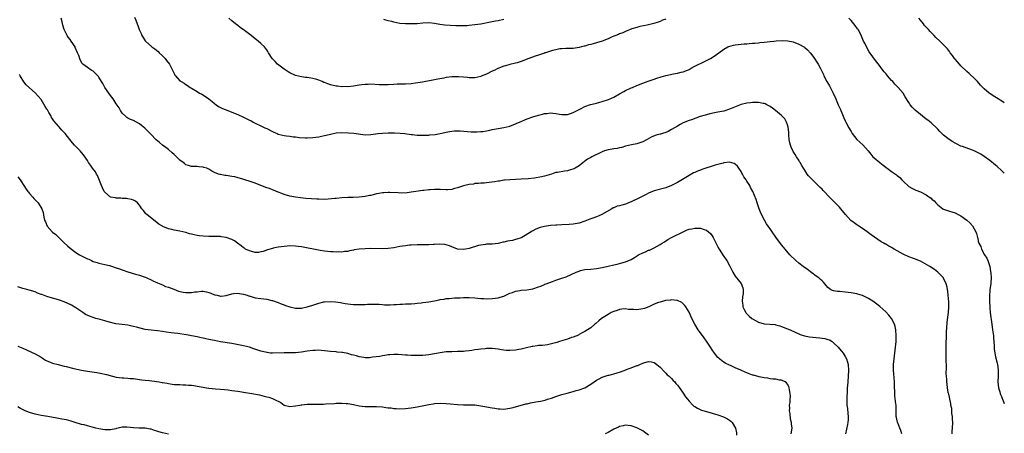
# Model space of a CAD drawing. Units: inches. Extents: x 2619000 to 2622000, y 1521000 to 1524000.
# Drawn here: x 2621660 to 2622000, y 1521675 to 1521818 of the extents above; entities that cross this region are included whole.
import ezdxf

# ---------------------------------------------------------------- set-up
doc = ezdxf.new("R2010")
doc.units = ezdxf.units.IN
doc.header["$MEASUREMENT"] = 0
doc.layers.add('LD26191521_10ft', color=62, linetype='Continuous')

msp = doc.modelspace()

# ---------------------------------------------------------------- linework, layer by layer
at = {"layer": 'LD26191521_10ft'}
for points, elevation in [([(2621981.92, 1521675), (2621981.97, 1521675.97), (2621982.08, 1521677), (2621982.18, 1521679), (2621982.14, 1521680.14), (2621982.08, 1521681), (2621981.91, 1521682.09), (2621981.84, 1521683), (2621981.81, 1521683.81), (2621981.54, 1521685), (2621981.52, 1521685.52), (2621981.15, 1521687), (2621981.14, 1521687.14), (2621981, 1521687.73), (2621980.8, 1521688.8), (2621980.73, 1521689), (2621980.64, 1521689.36), (2621980.37, 1521691), (2621980.26, 1521692.26), (2621980.15, 1521693), (2621980.17, 1521693.83), (2621980.06, 1521695), (2621979.94, 1521695.94), (2621980.07, 1521697.93), (2621979.98, 1521699), (2621979.94, 1521699.94), (2621979.94, 1521701), (2621979.88, 1521703), (2621979.89, 1521703.89), (2621979.86, 1521705), (2621979.87, 1521706.13), (2621979.92, 1521707), (2621980.01, 1521708.01), (2621980.03, 1521709), (2621980.02, 1521709.98), (2621980.18, 1521712.18), (2621980.2, 1521713), (2621980.28, 1521713.72), (2621980.67, 1521717), (2621980.78, 1521719), (2621980.77, 1521720.77), (2621980.64, 1521723), (2621980.45, 1521724.45), (2621980.4, 1521725), (2621980.23, 1521725.77), (2621979.9, 1521727), (2621979, 1521728.92), (2621978.95, 1521729), (2621977.02, 1521731.02), (2621975.89, 1521731.89), (2621974.3, 1521733), (2621973.49, 1521733.49), (2621971, 1521734.8), (2621969, 1521735.64), (2621967, 1521736.37), (2621965, 1521737.3), (2621963, 1521738.44), (2621961.96, 1521739), (2621961.35, 1521739.35), (2621961, 1521739.58), (2621960.03, 1521740.03), (2621959, 1521740.66), (2621958.76, 1521740.76), (2621958.36, 1521741), (2621957.48, 1521741.48), (2621955.11, 1521743.11), (2621953.97, 1521743.97), (2621952.64, 1521745), (2621951, 1521746.11), (2621949.72, 1521747), (2621949, 1521747.44), (2621948.07, 1521748.07), (2621946.96, 1521748.96), (2621945.1, 1521751), (2621943.47, 1521753), (2621943, 1521753.52), (2621941.54, 1521755), (2621940.24, 1521756.24), (2621939.58, 1521757), (2621937.69, 1521759), (2621937.34, 1521759.34), (2621937, 1521759.72), (2621936.31, 1521760.31), (2621935.68, 1521761), (2621935, 1521761.67), (2621933.3, 1521763.3), (2621933, 1521763.68), (2621932.35, 1521764.35), (2621931.88, 1521765), (2621931, 1521766.38), (2621930.58, 1521767), (2621929.98, 1521767.98), (2621929.42, 1521769), (2621929.25, 1521769.26), (2621929, 1521769.74), (2621928.21, 1521771), (2621927.7, 1521771.7), (2621927, 1521772.82), (2621926.29, 1521774.29), (2621926.05, 1521775), (2621925.84, 1521775.84), (2621925.6, 1521777), (2621925.48, 1521778.52), (2621925.47, 1521779), (2621925.48, 1521779.48), (2621925.27, 1521781.27), (2621925, 1521782.03), (2621924.69, 1521783), (2621924.1, 1521784.1), (2621923.24, 1521785), (2621923, 1521785.22), (2621920.87, 1521787), (2621919.85, 1521787.85), (2621919, 1521788.38), (2621918.63, 1521788.63), (2621917.87, 1521789), (2621917.3, 1521789.3), (2621917, 1521789.38), (2621916.59, 1521789.41), (2621915, 1521789.71), (2621914.29, 1521789.71), (2621913, 1521789.74), (2621912.3, 1521789.7), (2621911, 1521789.57), (2621909, 1521789.09), (2621905, 1521787.4), (2621903, 1521786.81), (2621901, 1521786.39), (2621899.82, 1521786.18), (2621898.18, 1521785.82), (2621897, 1521785.54), (2621896.6, 1521785.4), (2621894.89, 1521784.89), (2621891.81, 1521783.81), (2621891, 1521783.52), (2621889, 1521782.67), (2621887.89, 1521782.11), (2621887, 1521781.62), (2621885.95, 1521781), (2621885, 1521780.42), (2621883.76, 1521779.76), (2621883, 1521779.38), (2621881.79, 1521779), (2621881.18, 1521778.83), (2621881, 1521778.76), (2621879.59, 1521778.41), (2621878.15, 1521777.85), (2621876.56, 1521777), (2621875, 1521776.12), (2621873, 1521775.43), (2621871.11, 1521775.11), (2621869, 1521774.64), (2621867.78, 1521774.22), (2621867, 1521774.12), (2621866.13, 1521773.87), (2621865, 1521773.77), (2621864.39, 1521773.61), (2621863, 1521773.38), (2621861.8, 1521773), (2621861, 1521772.69), (2621857.43, 1521771), (2621857, 1521770.77), (2621855.91, 1521770.09), (2621855, 1521769.45), (2621854.75, 1521769.25), (2621854.46, 1521769), (2621853, 1521767.87), (2621851.61, 1521767), (2621851.22, 1521766.78), (2621849.71, 1521766.29), (2621849, 1521766.12), (2621848, 1521766), (2621845.51, 1521765.51), (2621845, 1521765.47), (2621844.6, 1521765.4), (2621843.44, 1521765), (2621841, 1521764.28), (2621840.04, 1521764.04), (2621837.61, 1521763.61), (2621835.37, 1521763.37), (2621833, 1521763.2), (2621829, 1521762.96), (2621827.18, 1521762.82), (2621827, 1521762.82), (2621825.44, 1521762.56), (2621825, 1521762.53), (2621823.72, 1521762.28), (2621821.96, 1521762.04), (2621821, 1521761.93), (2621820.13, 1521761.87), (2621819, 1521761.83), (2621818.27, 1521761.73), (2621817, 1521761.66), (2621816.46, 1521761.54), (2621815, 1521761.33), (2621813.49, 1521761), (2621813, 1521760.87), (2621811, 1521760.21), (2621809.93, 1521759.93), (2621809, 1521759.64), (2621807.55, 1521759.55), (2621807, 1521759.48), (2621805, 1521759.6), (2621803.62, 1521759.62), (2621803, 1521759.66), (2621801.53, 1521759.53), (2621801, 1521759.51), (2621799.28, 1521759.28), (2621799, 1521759.26), (2621795, 1521758.66), (2621793.51, 1521758.49), (2621791.59, 1521758.41), (2621790.48, 1521758.48), (2621787.44, 1521758.56), (2621787, 1521758.56), (2621785.51, 1521758.49), (2621785, 1521758.44), (2621783.74, 1521758.26), (2621783, 1521758.09), (2621781.76, 1521757.76), (2621781, 1521757.6), (2621780.49, 1521757.51), (2621779, 1521757.18), (2621777, 1521756.97), (2621774.91, 1521756.91), (2621773, 1521756.88), (2621771, 1521756.78), (2621769, 1521756.58), (2621768.51, 1521756.51), (2621766.27, 1521756.27), (2621765, 1521756.19), (2621763, 1521756.25), (2621762.32, 1521756.32), (2621760.46, 1521756.46), (2621758.58, 1521756.58), (2621756.72, 1521756.72), (2621754.96, 1521756.96), (2621753, 1521757.33), (2621751, 1521757.9), (2621750.23, 1521758.23), (2621749, 1521758.7), (2621747.4, 1521759.4), (2621747, 1521759.52), (2621745.95, 1521759.95), (2621745, 1521760.24), (2621742.98, 1521760.98), (2621741, 1521761.83), (2621739.67, 1521762.33), (2621737.07, 1521763.07), (2621733.98, 1521763.98), (2621733, 1521764.18), (2621731, 1521764.51), (2621730.53, 1521764.53), (2621729, 1521764.82), (2621728.83, 1521764.83), (2621728.29, 1521765), (2621727, 1521765.51), (2621726, 1521766), (2621725, 1521766.67), (2621724.28, 1521767), (2621723.31, 1521767.31), (2621723, 1521767.38), (2621721.54, 1521767.54), (2621721, 1521767.58), (2621719.57, 1521767.57), (2621719, 1521767.62), (2621717.91, 1521767.91), (2621717, 1521768.22), (2621716.62, 1521768.62), (2621716.13, 1521769), (2621715, 1521769.83), (2621713.41, 1521771.41), (2621713, 1521771.71), (2621712.37, 1521772.37), (2621711, 1521773.44), (2621710.18, 1521774.18), (2621708.99, 1521775), (2621707.94, 1521775.94), (2621706.82, 1521776.82), (2621706.63, 1521777), (2621705, 1521778.64), (2621703.87, 1521779.87), (2621702.84, 1521780.84), (2621701.76, 1521781.76), (2621701, 1521782.37), (2621699, 1521783.51), (2621697.92, 1521783.92), (2621697, 1521784.37), (2621696.61, 1521784.61), (2621696.14, 1521785), (2621695, 1521786.11), (2621694.45, 1521787), (2621693.95, 1521787.95), (2621693, 1521789.32), (2621691.88, 1521791), (2621691, 1521792.15), (2621690.41, 1521793), (2621689.09, 1521795), (2621688.33, 1521796.33), (2621687.9, 1521797), (2621687, 1521798.52), (2621686.8, 1521798.8), (2621686.6, 1521799), (2621685.85, 1521799.85), (2621685, 1521800.66), (2621684.35, 1521801), (2621683, 1521801.85), (2621681.45, 1521803), (2621681.21, 1521803.21), (2621680.55, 1521804.55), (2621680.01, 1521805.99), (2621679.61, 1521807), (2621678.82, 1521808.82), (2621678.73, 1521809), (2621677.43, 1521811), (2621677, 1521811.54), (2621676.39, 1521812.39), (2621676.02, 1521813), (2621675.03, 1521815.03), (2621674.55, 1521816.55), (2621674.33, 1521817.67), (2621673.96, 1521819)], 8320), ([(2621699.35, 1521819.35), (2621699.72, 1521818.28), (2621700.23, 1521817), (2621700.47, 1521816.47), (2621700.91, 1521815), (2621701, 1521814.76), (2621701.62, 1521813.62), (2621701.86, 1521813), (2621702.32, 1521812.32), (2621703, 1521811.1), (2621703.08, 1521811), (2621705.3, 1521809), (2621706.32, 1521808.32), (2621707.43, 1521807.43), (2621707.84, 1521807), (2621709, 1521805.92), (2621709.85, 1521805), (2621710.34, 1521804.34), (2621711.39, 1521803), (2621712.42, 1521801), (2621713, 1521799.75), (2621713.28, 1521799.28), (2621713.49, 1521799), (2621715, 1521797.29), (2621715.39, 1521797), (2621716.42, 1521796.42), (2621717, 1521795.94), (2621717.63, 1521795.63), (2621718.56, 1521795), (2621719, 1521794.76), (2621721, 1521793.53), (2621721.82, 1521793), (2621722.61, 1521792.61), (2621723.86, 1521791.86), (2621725, 1521791.01), (2621726.1, 1521790.1), (2621727, 1521789.37), (2621727.49, 1521789), (2621728.38, 1521788.38), (2621729, 1521788.07), (2621729.69, 1521787.7), (2621731.55, 1521787), (2621733, 1521786.43), (2621735, 1521785.57), (2621737, 1521784.66), (2621738.16, 1521784.16), (2621739, 1521783.7), (2621739.49, 1521783.49), (2621740.33, 1521783), (2621741, 1521782.66), (2621743, 1521781.71), (2621744.36, 1521781), (2621745, 1521780.73), (2621747, 1521779.75), (2621747.52, 1521779.52), (2621748.6, 1521779), (2621749, 1521778.84), (2621751, 1521778.33), (2621751.8, 1521778.2), (2621753, 1521778.05), (2621754.1, 1521777.9), (2621755, 1521777.83), (2621756.34, 1521777.66), (2621758.46, 1521777.54), (2621759, 1521777.54), (2621761, 1521777.64), (2621763, 1521777.91), (2621763.93, 1521778.07), (2621765, 1521778.3), (2621765.59, 1521778.42), (2621767, 1521778.82), (2621769, 1521779.22), (2621771, 1521779.34), (2621773.28, 1521779.28), (2621775.14, 1521779.14), (2621779, 1521778.62), (2621781, 1521778.63), (2621783.38, 1521779), (2621785, 1521779.19), (2621787, 1521779.28), (2621789.23, 1521779.23), (2621791.13, 1521779.13), (2621792.74, 1521779), (2621795, 1521778.68), (2621795.35, 1521778.65), (2621797, 1521778.45), (2621797.51, 1521778.49), (2621799, 1521778.41), (2621799.51, 1521778.49), (2621801, 1521778.5), (2621801.44, 1521778.56), (2621803.27, 1521778.73), (2621805, 1521779.05), (2621807.63, 1521779.63), (2621809, 1521779.85), (2621809.92, 1521779.92), (2621811, 1521779.94), (2621811.91, 1521779.91), (2621815.65, 1521779.65), (2621817.62, 1521779.62), (2621819, 1521779.69), (2621819.77, 1521779.77), (2621821, 1521779.96), (2621822.19, 1521780.19), (2621823, 1521780.37), (2621825, 1521780.78), (2621827, 1521781.07), (2621829, 1521781.51), (2621831, 1521782.32), (2621831.44, 1521782.56), (2621832.36, 1521783), (2621835, 1521784.11), (2621837, 1521784.82), (2621839, 1521785.43), (2621840.29, 1521785.71), (2621841, 1521785.91), (2621842, 1521786), (2621843, 1521786.17), (2621843.93, 1521786.07), (2621845, 1521786), (2621846.23, 1521785.77), (2621847, 1521785.59), (2621848.38, 1521785.62), (2621849, 1521785.58), (2621850.05, 1521785.95), (2621851, 1521786.25), (2621853, 1521787.36), (2621853.68, 1521787.68), (2621855, 1521788.36), (2621856.97, 1521789.03), (2621858.55, 1521789.45), (2621859, 1521789.54), (2621860.13, 1521789.87), (2621861, 1521790.08), (2621863.19, 1521790.81), (2621865, 1521791.6), (2621867, 1521792.72), (2621868.42, 1521793.58), (2621869, 1521793.9), (2621871, 1521794.84), (2621871.43, 1521795), (2621873, 1521795.69), (2621875, 1521796.47), (2621876.88, 1521797.12), (2621877.21, 1521797.21), (2621879, 1521797.81), (2621879.85, 1521798.15), (2621881.35, 1521798.65), (2621883, 1521799.14), (2621885.69, 1521799.69), (2621887, 1521799.9), (2621888.23, 1521800.23), (2621889, 1521800.39), (2621890.5, 1521801), (2621891, 1521801.23), (2621892.14, 1521801.86), (2621894.41, 1521803), (2621895, 1521803.31), (2621898.37, 1521805), (2621900, 1521806), (2621903, 1521808.22), (2621904.44, 1521809), (2621904.82, 1521809.18), (2621906.38, 1521809.62), (2621907, 1521809.74), (2621909, 1521809.99), (2621910.09, 1521810.09), (2621911, 1521810.13), (2621911.85, 1521810.15), (2621913, 1521810.28), (2621913.7, 1521810.3), (2621915, 1521810.47), (2621915.51, 1521810.49), (2621917, 1521810.65), (2621919, 1521810.84), (2621920.28, 1521811), (2621921.08, 1521811.08), (2621923.22, 1521811.22), (2621925.11, 1521811.11), (2621927, 1521810.71), (2621929, 1521809.98), (2621930.9, 1521808.89), (2621931, 1521808.82), (2621931.97, 1521807.97), (2621933, 1521806.88), (2621933.8, 1521805.8), (2621934.33, 1521805), (2621934.62, 1521804.62), (2621935, 1521804.09), (2621935.69, 1521803), (2621936.47, 1521801.53), (2621936.85, 1521800.85), (2621937.46, 1521799.46), (2621937.62, 1521799), (2621938.61, 1521797), (2621939.51, 1521795.51), (2621940.89, 1521793), (2621941.79, 1521791), (2621942.12, 1521790.12), (2621942.62, 1521789), (2621942.72, 1521788.72), (2621943.33, 1521787.32), (2621943.48, 1521787), (2621943.84, 1521786.16), (2621944.31, 1521785), (2621944.5, 1521784.5), (2621945, 1521783.36), (2621945.18, 1521783), (2621946.25, 1521781), (2621947, 1521779.69), (2621947.46, 1521779), (2621948.97, 1521776.97), (2621951.05, 1521775.05), (2621952.9, 1521773), (2621953.83, 1521771.83), (2621954.57, 1521771), (2621955, 1521770.59), (2621956.95, 1521769), (2621958.12, 1521768.12), (2621959, 1521767.38), (2621959.21, 1521767.21), (2621959.45, 1521767), (2621961, 1521765.9), (2621962.71, 1521764.71), (2621963, 1521764.48), (2621963.85, 1521763.85), (2621964.62, 1521763), (2621965, 1521762.54), (2621967, 1521760.62), (2621968.08, 1521760.08), (2621969, 1521759.6), (2621969.44, 1521759.44), (2621971, 1521758.84), (2621973, 1521757.79), (2621973.48, 1521757.48), (2621974.13, 1521757), (2621974.66, 1521756.66), (2621975, 1521756.33), (2621975.74, 1521755.74), (2621976.35, 1521755), (2621977, 1521754.37), (2621978.78, 1521753), (2621979, 1521752.86), (2621980.41, 1521752.41), (2621981, 1521752.17), (2621981.9, 1521751.9), (2621983, 1521751.51), (2621984.05, 1521751), (2621985, 1521750.52), (2621987, 1521749.06), (2621988.11, 1521748.11), (2621989.03, 1521747.03), (2621990.14, 1521745), (2621990.41, 1521744.41), (2621990.69, 1521743), (2621990.79, 1521742.79), (2621991, 1521741.71), (2621991.2, 1521741), (2621991.85, 1521739.85), (2621992.08, 1521739), (2621993.15, 1521737), (2621993.91, 1521735.91), (2621994.25, 1521735), (2621994.95, 1521733), (2621995.26, 1521731.26), (2621995.33, 1521730.67), (2621995.41, 1521729), (2621995.29, 1521727.29), (2621995.29, 1521727), (2621995.04, 1521725), (2621995, 1521724.47), (2621994.91, 1521723), (2621994.9, 1521721.1), (2621995, 1521718.71), (2621995.13, 1521717), (2621995.31, 1521715.31), (2621995.4, 1521714.6), (2621995.63, 1521713), (2621995.94, 1521711), (2621996.22, 1521709), (2621996.27, 1521708.27), (2621996.39, 1521707), (2621996.51, 1521705.49), (2621996.52, 1521704.52), (2621996.73, 1521703), (2621997, 1521701.71), (2621997.54, 1521699.54), (2621997.66, 1521699), (2621997.72, 1521698.28), (2621997.87, 1521697), (2621997.86, 1521695.86), (2621997.83, 1521695), (2621997.79, 1521693), (2621998.03, 1521691), (2621998.46, 1521689.54), (2621998.6, 1521689), (2621998.7, 1521688.7), (2621999, 1521687.97), (2621999.31, 1521687.31), (2621999.43, 1521687), (2621999.89, 1521685.89), (2622000, 1521685.59)], 8330), ([(2621883, 1521818.63), (2621881.79, 1521818.21), (2621881, 1521817.83), (2621880.37, 1521817.63), (2621878.89, 1521817.11), (2621877, 1521816.65), (2621876.58, 1521816.58), (2621874.05, 1521816.05), (2621873, 1521815.77), (2621871.22, 1521815.22), (2621869, 1521814.35), (2621868.11, 1521813.89), (2621867, 1521813.51), (2621866.65, 1521813.35), (2621865.73, 1521813), (2621865, 1521812.67), (2621864.45, 1521812.45), (2621863, 1521811.81), (2621861, 1521811.01), (2621859, 1521810.39), (2621857.87, 1521810.13), (2621857, 1521809.83), (2621856.3, 1521809.7), (2621855, 1521809.26), (2621854.78, 1521809.22), (2621853.84, 1521809), (2621853, 1521808.78), (2621851, 1521808.5), (2621850.49, 1521808.49), (2621849, 1521808.42), (2621848.45, 1521808.45), (2621847, 1521808.34), (2621846.3, 1521808.3), (2621845, 1521808.04), (2621843.77, 1521807.77), (2621841.35, 1521807), (2621841.09, 1521806.91), (2621841, 1521806.89), (2621839.64, 1521806.36), (2621839, 1521806.19), (2621837.79, 1521805.79), (2621835.61, 1521805), (2621833, 1521803.97), (2621831.54, 1521803.54), (2621831, 1521803.36), (2621829, 1521802.89), (2621827.52, 1521802.48), (2621827, 1521802.31), (2621826.04, 1521801.96), (2621824.63, 1521801.37), (2621823.81, 1521801), (2621823, 1521800.59), (2621821, 1521799.62), (2621819.13, 1521798.87), (2621819, 1521798.82), (2621817, 1521798.35), (2621815, 1521798.31), (2621814.4, 1521798.4), (2621813, 1521798.54), (2621811.35, 1521798.65), (2621811, 1521798.69), (2621809.37, 1521798.63), (2621809, 1521798.63), (2621807, 1521798.36), (2621806.19, 1521798.19), (2621804.16, 1521797.84), (2621803, 1521797.59), (2621798.81, 1521796.81), (2621796.43, 1521796.43), (2621795, 1521796.27), (2621793, 1521796.14), (2621792.13, 1521796.13), (2621791, 1521796.08), (2621790.07, 1521796.07), (2621789, 1521796), (2621787, 1521795.91), (2621785.88, 1521795.88), (2621785, 1521795.88), (2621783.91, 1521795.91), (2621781, 1521796.08), (2621780.03, 1521796.03), (2621779, 1521796.01), (2621777.83, 1521795.83), (2621777, 1521795.72), (2621775, 1521795.39), (2621773, 1521795.21), (2621771.25, 1521795.25), (2621771, 1521795.24), (2621769.43, 1521795.43), (2621769, 1521795.44), (2621767, 1521795.91), (2621766.17, 1521796.17), (2621765, 1521796.66), (2621764.74, 1521796.74), (2621764.17, 1521797), (2621763, 1521797.46), (2621762.29, 1521797.71), (2621761, 1521798.06), (2621759.66, 1521798.34), (2621759, 1521798.41), (2621758.44, 1521798.44), (2621757, 1521798.63), (2621755, 1521799.09), (2621753, 1521800), (2621752.38, 1521800.38), (2621751, 1521801.28), (2621748.78, 1521803), (2621747.9, 1521803.9), (2621746.89, 1521805), (2621745.59, 1521807), (2621745.4, 1521807.4), (2621745, 1521808), (2621744.58, 1521808.58), (2621744.19, 1521809), (2621743, 1521810.14), (2621742.05, 1521811), (2621741.46, 1521811.46), (2621741, 1521811.86), (2621740.34, 1521812.34), (2621739.64, 1521813), (2621737.33, 1521814.67), (2621735.77, 1521815.77), (2621735, 1521816.4), (2621734.23, 1521817), (2621733, 1521818.01), (2621731.88, 1521819)], 8340), ([(2621827, 1521818.55), (2621825, 1521818.04), (2621824.1, 1521817.9), (2621823, 1521817.69), (2621822.4, 1521817.6), (2621819, 1521816.93), (2621817, 1521816.61), (2621815, 1521816.39), (2621814.35, 1521816.35), (2621813, 1521816.29), (2621812.29, 1521816.28), (2621811, 1521816.31), (2621810.33, 1521816.33), (2621808.42, 1521816.42), (2621806.58, 1521816.58), (2621804.82, 1521816.82), (2621803, 1521817.12), (2621801, 1521817.29), (2621799, 1521817.21), (2621796.97, 1521817.03), (2621795, 1521816.94), (2621793, 1521816.98), (2621791, 1521817.17), (2621789, 1521817.54), (2621788.23, 1521817.77), (2621787, 1521818.04), (2621785.53, 1521818.47)], 8350), ([(2622000, 1521765.3), (2621999.65, 1521765.65), (2621999, 1521766.27), (2621997.57, 1521767.57), (2621997, 1521768.08), (2621995, 1521769.71), (2621993.09, 1521771.09), (2621991.83, 1521771.83), (2621991, 1521772.31), (2621989.58, 1521773), (2621989, 1521773.26), (2621985.51, 1521774.49), (2621985, 1521774.66), (2621983.42, 1521775.42), (2621983, 1521775.64), (2621982.15, 1521776.15), (2621980.96, 1521776.96), (2621979, 1521778.48), (2621978.38, 1521779), (2621977.69, 1521779.69), (2621977, 1521780.52), (2621976.77, 1521780.77), (2621974.74, 1521782.74), (2621973.61, 1521783.61), (2621973, 1521784.03), (2621971.77, 1521785), (2621971, 1521785.55), (2621969.14, 1521787.14), (2621968.14, 1521788.14), (2621967.5, 1521789), (2621967, 1521789.78), (2621966.49, 1521790.49), (2621966.18, 1521791), (2621965.76, 1521791.76), (2621965, 1521793.04), (2621963.3, 1521795), (2621963, 1521795.32), (2621962.14, 1521796.14), (2621961.41, 1521797), (2621961, 1521797.43), (2621959.66, 1521799), (2621959.34, 1521799.34), (2621959, 1521799.77), (2621958.44, 1521800.43), (2621958.03, 1521801), (2621956.46, 1521803), (2621955.79, 1521803.79), (2621953.28, 1521807.28), (2621952.54, 1521808.54), (2621951.73, 1521810.28), (2621951.37, 1521811), (2621950.67, 1521812.67), (2621950.03, 1521814.03), (2621949.47, 1521815), (2621949.29, 1521815.29), (2621948.46, 1521816.46), (2621948.01, 1521817), (2621947, 1521818.17), (2621946.24, 1521819)], 8340), ([(2622000, 1521789.67), (2621999.81, 1521789.81), (2621998.6, 1521790.6), (2621997.91, 1521791), (2621996.12, 1521792.12), (2621995, 1521792.83), (2621994.78, 1521793), (2621993, 1521794.54), (2621991.81, 1521795.81), (2621990.73, 1521797), (2621989.87, 1521797.87), (2621987.83, 1521799.83), (2621987, 1521800.55), (2621985, 1521802.45), (2621984.5, 1521803), (2621983.84, 1521803.84), (2621983, 1521804.77), (2621982.82, 1521805), (2621982.08, 1521806.08), (2621981.33, 1521807), (2621981.2, 1521807.2), (2621981, 1521807.46), (2621980.31, 1521808.31), (2621979.67, 1521809), (2621979, 1521809.78), (2621977.73, 1521811), (2621976.32, 1521812.32), (2621975.7, 1521813), (2621974.35, 1521814.35), (2621973.83, 1521815), (2621973.41, 1521815.41), (2621973, 1521815.86), (2621972.43, 1521816.43), (2621972.01, 1521817), (2621971, 1521818.29), (2621970.5, 1521819)], 8350), ([(2621964.58, 1521675), (2621964.21, 1521676.21), (2621963.93, 1521677), (2621963.19, 1521678.81), (2621963.13, 1521679), (2621963.12, 1521679.12), (2621963, 1521679.52), (2621962.74, 1521680.74), (2621962.66, 1521681), (2621962.63, 1521683), (2621962.56, 1521684.56), (2621962.57, 1521685), (2621962.52, 1521685.48), (2621962.17, 1521688.17), (2621962.11, 1521689), (2621962.12, 1521689.88), (2621962.05, 1521691), (2621962, 1521692), (2621962, 1521693), (2621961.79, 1521695.79), (2621961.68, 1521697), (2621961.7, 1521699), (2621961.91, 1521701), (2621962.44, 1521705), (2621962.63, 1521707), (2621962.65, 1521709), (2621962.46, 1521711), (2621962.22, 1521712.22), (2621962.01, 1521713), (2621961.02, 1521715.02), (2621960.12, 1521716.12), (2621959, 1521717.33), (2621957, 1521719.14), (2621955.96, 1521719.96), (2621955, 1521720.68), (2621954.52, 1521721), (2621953, 1521721.95), (2621951, 1521722.92), (2621949.41, 1521723.41), (2621949, 1521723.52), (2621947, 1521723.87), (2621945, 1521724.11), (2621943, 1521724.28), (2621942.32, 1521724.32), (2621941, 1521724.54), (2621940.63, 1521724.63), (2621939.96, 1521725), (2621939, 1521725.73), (2621937.9, 1521727), (2621937.51, 1521727.51), (2621937, 1521727.97), (2621936.5, 1521728.5), (2621935.88, 1521729), (2621935, 1521729.68), (2621931.96, 1521731.96), (2621930.45, 1521733), (2621929, 1521734.1), (2621927.89, 1521735), (2621925.91, 1521737), (2621924.2, 1521739), (2621923.67, 1521739.67), (2621923, 1521740.46), (2621921, 1521743.17), (2621919.74, 1521745), (2621919, 1521746.03), (2621918.35, 1521747), (2621917.8, 1521747.8), (2621917.06, 1521749.06), (2621916.06, 1521751), (2621915.76, 1521751.76), (2621915.22, 1521753), (2621915, 1521753.66), (2621914.52, 1521755), (2621914.16, 1521756.16), (2621913.02, 1521759), (2621912.3, 1521760.3), (2621911.97, 1521761), (2621911, 1521762.52), (2621910.71, 1521763), (2621909.98, 1521763.97), (2621909.46, 1521765), (2621909.29, 1521765.29), (2621909, 1521765.86), (2621908.19, 1521767), (2621907.72, 1521767.72), (2621907, 1521768.39), (2621906.62, 1521768.62), (2621905, 1521769.07), (2621903, 1521768.85), (2621902.81, 1521768.81), (2621901, 1521768.3), (2621900.01, 1521768.01), (2621895.46, 1521766.54), (2621895, 1521766.37), (2621893.93, 1521765.93), (2621893, 1521765.58), (2621892.6, 1521765.4), (2621891, 1521764.53), (2621887, 1521762.06), (2621886.33, 1521761.67), (2621885, 1521760.98), (2621883, 1521760.26), (2621879, 1521759.23), (2621877, 1521758.4), (2621876.15, 1521757.85), (2621875, 1521757.32), (2621874.81, 1521757.19), (2621873, 1521756.28), (2621871.7, 1521755.7), (2621871, 1521755.34), (2621870.12, 1521755), (2621869.34, 1521754.66), (2621869, 1521754.54), (2621867.78, 1521754.22), (2621867, 1521753.95), (2621866.17, 1521753.83), (2621865, 1521753.32), (2621864.73, 1521753.27), (2621864.26, 1521753), (2621860.87, 1521751), (2621859.57, 1521750.43), (2621859, 1521750.23), (2621858.13, 1521749.87), (2621856.68, 1521749.32), (2621855, 1521748.63), (2621853, 1521747.98), (2621851, 1521747.64), (2621849.53, 1521747.53), (2621847, 1521747.39), (2621845.31, 1521747.31), (2621845, 1521747.27), (2621843.15, 1521747.15), (2621841, 1521746.81), (2621839.57, 1521746.43), (2621838.08, 1521745.92), (2621837, 1521745.31), (2621836.78, 1521745.22), (2621836.47, 1521745), (2621833.18, 1521743), (2621833, 1521742.92), (2621831.52, 1521742.48), (2621831, 1521742.28), (2621829.99, 1521741.99), (2621829, 1521741.82), (2621828.22, 1521741.78), (2621827, 1521741.41), (2621826.61, 1521741.39), (2621824.97, 1521740.97), (2621823, 1521740.74), (2621821, 1521740.67), (2621820.64, 1521740.64), (2621819, 1521740.41), (2621818.2, 1521740.2), (2621815, 1521739.22), (2621813.72, 1521739), (2621813, 1521738.9), (2621811, 1521739.03), (2621809, 1521739.76), (2621808.15, 1521740.15), (2621806.59, 1521740.59), (2621804.74, 1521740.74), (2621803, 1521740.62), (2621802.62, 1521740.62), (2621801, 1521740.46), (2621800.48, 1521740.48), (2621799, 1521740.43), (2621797, 1521740.45), (2621795, 1521740.4), (2621794.31, 1521740.31), (2621793, 1521740.19), (2621792, 1521740), (2621791, 1521739.85), (2621789, 1521739.46), (2621787, 1521739.19), (2621785, 1521739.1), (2621781, 1521739.18), (2621779, 1521739.15), (2621777, 1521738.99), (2621775.28, 1521738.72), (2621775, 1521738.64), (2621773.59, 1521738.41), (2621773, 1521738.22), (2621771.85, 1521738.15), (2621771, 1521737.96), (2621769.97, 1521738.03), (2621769, 1521737.96), (2621767.92, 1521738.08), (2621767, 1521738.1), (2621765, 1521738.3), (2621763.48, 1521738.52), (2621761.23, 1521739), (2621759.35, 1521739.35), (2621757.62, 1521739.62), (2621757, 1521739.76), (2621755.85, 1521739.85), (2621755, 1521740.01), (2621753, 1521740.08), (2621752.05, 1521740.05), (2621751, 1521739.95), (2621749, 1521739.65), (2621747.29, 1521739.29), (2621747, 1521739.26), (2621745.27, 1521738.73), (2621743.78, 1521738.22), (2621743, 1521738), (2621742.12, 1521737.88), (2621741, 1521737.88), (2621739.86, 1521738.14), (2621739, 1521738.41), (2621737.69, 1521739), (2621737.31, 1521739.31), (2621737, 1521739.47), (2621736.17, 1521740.17), (2621734.91, 1521741), (2621733.9, 1521741.9), (2621733, 1521742.35), (2621731.04, 1521743.04), (2621729.3, 1521743.3), (2621729, 1521743.32), (2621727, 1521743.39), (2621725, 1521743.38), (2621723, 1521743.43), (2621721.62, 1521743.62), (2621721, 1521743.68), (2621719.95, 1521743.95), (2621719, 1521744.13), (2621718.33, 1521744.33), (2621717, 1521744.71), (2621715, 1521745.22), (2621713, 1521745.58), (2621712.23, 1521745.77), (2621711, 1521746.02), (2621709.14, 1521746.86), (2621709, 1521746.91), (2621707.67, 1521747.67), (2621707, 1521748.27), (2621706.56, 1521748.56), (2621703.56, 1521751), (2621703.26, 1521751.26), (2621703, 1521751.61), (2621702.35, 1521752.35), (2621701.85, 1521753), (2621701, 1521754.27), (2621700.28, 1521755), (2621699.62, 1521755.62), (2621699, 1521755.91), (2621698.22, 1521756.22), (2621697, 1521756.4), (2621696.49, 1521756.49), (2621695, 1521756.53), (2621694.6, 1521756.6), (2621693, 1521756.64), (2621692.72, 1521756.72), (2621691, 1521757.04), (2621689, 1521758.66), (2621688.79, 1521759), (2621688.21, 1521760.21), (2621687.87, 1521761), (2621686.47, 1521764.47), (2621686.12, 1521765), (2621685.77, 1521765.77), (2621684.81, 1521767), (2621684.11, 1521768.11), (2621683.44, 1521769), (2621683, 1521769.72), (2621681.64, 1521771.64), (2621681, 1521772.41), (2621680.48, 1521773), (2621679, 1521774.51), (2621678.59, 1521775), (2621677.84, 1521775.84), (2621676.94, 1521777), (2621675.32, 1521779), (2621675, 1521779.37), (2621674.2, 1521780.2), (2621673, 1521781.53), (2621671.4, 1521783.4), (2621671, 1521784.07), (2621670.62, 1521784.62), (2621670.44, 1521785), (2621669.72, 1521786.28), (2621669.18, 1521787.18), (2621669, 1521787.51), (2621668.42, 1521788.42), (2621667, 1521790.77), (2621665.95, 1521791.95), (2621665, 1521793.09), (2621663, 1521794.83), (2621661.86, 1521795.86), (2621661, 1521796.9), (2621659.76, 1521799), (2621659.5, 1521799.5)], 8310), ([(2621659, 1521764.07), (2621659.76, 1521763), (2621661.04, 1521761), (2621661.79, 1521759.79), (2621662.47, 1521759), (2621662.66, 1521758.66), (2621663, 1521758.31), (2621664.18, 1521757), (2621664.49, 1521756.49), (2621665.49, 1521755.49), (2621666.02, 1521755), (2621667.3, 1521753), (2621667.71, 1521751.71), (2621667.96, 1521750.04), (2621668.23, 1521749), (2621668.47, 1521748.47), (2621669.09, 1521747), (2621670.84, 1521745), (2621671, 1521744.85), (2621672.05, 1521744.05), (2621675, 1521741.13), (2621676.12, 1521740.12), (2621677, 1521739.29), (2621679, 1521737.79), (2621680.28, 1521737), (2621681, 1521736.62), (2621682.11, 1521736.11), (2621683, 1521735.65), (2621683.46, 1521735.46), (2621684.41, 1521735), (2621685, 1521734.75), (2621686.35, 1521734.35), (2621687, 1521734.12), (2621689, 1521733.72), (2621690.66, 1521733.34), (2621691, 1521733.24), (2621691.65, 1521733), (2621692.66, 1521732.66), (2621693, 1521732.57), (2621694.12, 1521732.12), (2621695, 1521731.84), (2621697, 1521731.14), (2621699.69, 1521730.31), (2621701, 1521729.94), (2621703, 1521729.26), (2621703.56, 1521729), (2621705, 1521728.38), (2621705.89, 1521727.89), (2621707, 1521727.43), (2621707.27, 1521727.27), (2621709, 1521726.58), (2621710.07, 1521726.07), (2621711, 1521725.79), (2621712.92, 1521725.08), (2621714.47, 1521724.47), (2621716.12, 1521724.12), (2621717, 1521723.96), (2621718, 1521724), (2621719, 1521723.96), (2621720.19, 1521724.19), (2621721, 1521724.25), (2621722.42, 1521724.42), (2621723, 1521724.42), (2621724.19, 1521724.19), (2621725, 1521723.98), (2621725.74, 1521723.74), (2621727, 1521723.19), (2621727.18, 1521723.18), (2621727.86, 1521723), (2621729, 1521722.74), (2621729.25, 1521722.75), (2621731, 1521722.96), (2621733, 1521723.54), (2621733.59, 1521723.59), (2621735, 1521723.78), (2621735.65, 1521723.65), (2621737, 1521723.45), (2621738.2, 1521723), (2621739, 1521722.74), (2621739.34, 1521722.66), (2621741, 1521722.17), (2621743, 1521721.86), (2621745, 1521721.62), (2621746.75, 1521721.25), (2621747, 1521721.17), (2621748.58, 1521720.58), (2621749, 1521720.51), (2621750.03, 1521720.03), (2621751, 1521719.76), (2621751.52, 1521719.52), (2621753, 1521719.03), (2621755, 1521718.53), (2621757, 1521718.53), (2621759.04, 1521718.96), (2621761, 1521719.61), (2621761.99, 1521719.99), (2621763, 1521720.29), (2621764.74, 1521720.74), (2621765, 1521720.78), (2621766.91, 1521720.91), (2621768.76, 1521720.76), (2621770.47, 1521720.47), (2621771, 1521720.35), (2621772.18, 1521720.18), (2621773, 1521720.01), (2621773.95, 1521719.95), (2621775, 1521719.82), (2621775.82, 1521719.82), (2621777, 1521719.77), (2621777.8, 1521719.8), (2621779, 1521719.81), (2621779.89, 1521719.89), (2621781.97, 1521719.97), (2621783, 1521719.98), (2621783.89, 1521719.89), (2621785, 1521719.85), (2621785.73, 1521719.73), (2621787, 1521719.76), (2621787.71, 1521719.71), (2621789, 1521719.86), (2621789.85, 1521719.85), (2621791, 1521719.98), (2621791.97, 1521719.97), (2621793, 1521720.02), (2621795, 1521720.09), (2621796.2, 1521720.2), (2621797, 1521720.25), (2621798.42, 1521720.42), (2621799, 1521720.47), (2621801, 1521720.77), (2621803, 1521721.14), (2621804.58, 1521721.42), (2621805, 1521721.53), (2621806.3, 1521721.7), (2621807, 1521721.85), (2621808.07, 1521721.93), (2621809, 1521722.05), (2621809.92, 1521722.08), (2621811, 1521722.17), (2621811.83, 1521722.17), (2621813, 1521722.23), (2621813.79, 1521722.21), (2621815, 1521722.23), (2621817, 1521722.1), (2621817.98, 1521722.02), (2621819, 1521721.91), (2621820.12, 1521721.88), (2621821, 1521721.81), (2621823, 1521721.88), (2621824, 1521722), (2621825, 1521722.16), (2621825.68, 1521722.32), (2621827, 1521722.75), (2621827.18, 1521722.82), (2621829, 1521723.71), (2621830.02, 1521724.02), (2621831, 1521724.43), (2621832.64, 1521724.64), (2621833, 1521724.73), (2621834.9, 1521724.9), (2621837, 1521725.28), (2621839, 1521725.93), (2621839.78, 1521726.22), (2621841, 1521726.75), (2621841.19, 1521726.81), (2621841.63, 1521727), (2621843.84, 1521727.84), (2621845, 1521728.21), (2621847, 1521728.9), (2621848.55, 1521729.45), (2621850.24, 1521730.24), (2621851.93, 1521731), (2621853, 1521731.42), (2621853.54, 1521731.54), (2621855, 1521731.91), (2621857, 1521732.08), (2621859, 1521732.23), (2621861, 1521732.6), (2621862.45, 1521733), (2621863, 1521733.13), (2621865, 1521733.6), (2621866.17, 1521733.83), (2621867.8, 1521734.2), (2621869, 1521734.54), (2621871, 1521735.42), (2621872.14, 1521736.14), (2621873.57, 1521737), (2621875, 1521737.75), (2621875.91, 1521738.1), (2621877, 1521738.58), (2621877.31, 1521738.69), (2621879, 1521739.43), (2621880, 1521740), (2621881, 1521740.54), (2621881.73, 1521741), (2621882.47, 1521741.53), (2621883.7, 1521742.3), (2621885, 1521742.98), (2621889, 1521745.02), (2621890.38, 1521745.62), (2621891, 1521745.86), (2621891.94, 1521746.06), (2621893, 1521746.27), (2621893.78, 1521746.22), (2621895, 1521746.24), (2621896.21, 1521745.79), (2621897, 1521745.6), (2621897.75, 1521745), (2621898.41, 1521744.41), (2621899, 1521743.62), (2621899.36, 1521743), (2621899.71, 1521742.29), (2621901, 1521739.81), (2621901.4, 1521739), (2621902.8, 1521736.8), (2621903.63, 1521735.63), (2621904.05, 1521735), (2621905, 1521733.31), (2621906.12, 1521731), (2621907, 1521729.63), (2621909.07, 1521727.07), (2621909.6, 1521725.6), (2621909.71, 1521725), (2621909.67, 1521723.67), (2621909.6, 1521723), (2621909.52, 1521722.48), (2621909.38, 1521721), (2621909.58, 1521719.58), (2621909.65, 1521719), (2621910.06, 1521718.06), (2621910.65, 1521717), (2621910.8, 1521716.8), (2621911.79, 1521715.79), (2621912.77, 1521715), (2621913, 1521714.83), (2621915, 1521713.71), (2621917, 1521713.11), (2621920.84, 1521712.84), (2621921, 1521712.81), (2621922.42, 1521712.42), (2621923, 1521712.22), (2621925, 1521711.44), (2621926.02, 1521711), (2621926.68, 1521710.68), (2621927, 1521710.58), (2621927.72, 1521710.28), (2621929, 1521709.67), (2621929.42, 1521709.42), (2621930.94, 1521708.94), (2621932.61, 1521708.61), (2621935, 1521708.36), (2621936.25, 1521708.25), (2621937, 1521708.11), (2621938, 1521708), (2621939, 1521707.68), (2621939.54, 1521707.54), (2621940.49, 1521707), (2621941, 1521706.6), (2621942.54, 1521705), (2621943, 1521704.44), (2621943.7, 1521703.7), (2621944.29, 1521703), (2621945, 1521701.85), (2621945.46, 1521701), (2621945.81, 1521699.81), (2621946, 1521699), (2621946.14, 1521697), (2621946.05, 1521695), (2621945.85, 1521693), (2621945.75, 1521691.75), (2621945.67, 1521691), (2621945.64, 1521690.36), (2621945.58, 1521687), (2621945.6, 1521685), (2621945.77, 1521683.77), (2621945.89, 1521682.11), (2621946.06, 1521681), (2621946.04, 1521680.04), (2621945.92, 1521679), (2621945.74, 1521678.26), (2621945.12, 1521675)], 8300), ([(2621926.35, 1521675), (2621926.67, 1521677), (2621926.47, 1521678.47), (2621926.47, 1521679), (2621926.13, 1521680.13), (2621925.93, 1521682.07), (2621925.77, 1521683), (2621925.8, 1521683.8), (2621925.78, 1521685), (2621925.92, 1521685.92), (2621925.92, 1521687), (2621926.06, 1521688.06), (2621925.98, 1521689), (2621925.69, 1521690.31), (2621925.65, 1521691), (2621925.47, 1521691.47), (2621925, 1521692.22), (2621924.66, 1521692.66), (2621924.21, 1521693), (2621923, 1521693.59), (2621922.33, 1521693.67), (2621921, 1521693.93), (2621920.03, 1521693.97), (2621919, 1521694.1), (2621918.29, 1521694.29), (2621917, 1521694.41), (2621915.2, 1521694.8), (2621913.33, 1521695.33), (2621913, 1521695.41), (2621911.8, 1521695.8), (2621911, 1521696.15), (2621910.36, 1521696.36), (2621908.91, 1521697.09), (2621907, 1521697.91), (2621905.33, 1521698.67), (2621905, 1521698.81), (2621903.53, 1521699.53), (2621903, 1521699.89), (2621902.31, 1521700.31), (2621901.54, 1521701), (2621901.25, 1521701.25), (2621901, 1521701.52), (2621899.8, 1521703), (2621899, 1521704.18), (2621898.43, 1521705), (2621897.09, 1521707.09), (2621896.23, 1521708.23), (2621895, 1521709.97), (2621894.55, 1521710.55), (2621894.22, 1521711), (2621892.96, 1521713), (2621891.96, 1521715), (2621891, 1521717.14), (2621889.9, 1521719), (2621889.53, 1521719.53), (2621888.5, 1521720.5), (2621887, 1521721.23), (2621886.78, 1521721.22), (2621885, 1521721.47), (2621884.63, 1521721.37), (2621883, 1521721.22), (2621882.84, 1521721.16), (2621881, 1521720.67), (2621880.49, 1521720.49), (2621879, 1521719.88), (2621877.06, 1521719), (2621875.57, 1521718.43), (2621875, 1521718.3), (2621873, 1521717.99), (2621871.91, 1521718.09), (2621871, 1521718.06), (2621870.08, 1521718.08), (2621869, 1521718.27), (2621867.82, 1521718.18), (2621867, 1521718.08), (2621866.21, 1521717.79), (2621865, 1521717.4), (2621864.06, 1521717), (2621863, 1521716.38), (2621860.75, 1521715), (2621859.85, 1521714.15), (2621858.78, 1521713.22), (2621858.48, 1521713), (2621857, 1521711.73), (2621855.96, 1521711), (2621855, 1521710.46), (2621853.85, 1521709.85), (2621853, 1521709.38), (2621852.77, 1521709.23), (2621851, 1521708.54), (2621850.37, 1521708.37), (2621849, 1521707.86), (2621847.41, 1521707.41), (2621847, 1521707.25), (2621846.18, 1521707), (2621845.3, 1521706.7), (2621843, 1521706.06), (2621842.1, 1521705.9), (2621840.34, 1521705.66), (2621839, 1521705.6), (2621838.5, 1521705.5), (2621837, 1521705.33), (2621836.74, 1521705.26), (2621834.8, 1521704.8), (2621833, 1521704.32), (2621832.19, 1521704.19), (2621831, 1521703.97), (2621829, 1521703.88), (2621827.95, 1521703.95), (2621827, 1521704.04), (2621826.15, 1521704.15), (2621825, 1521704.34), (2621823, 1521704.57), (2621821, 1521704.56), (2621820.5, 1521704.5), (2621819, 1521704.37), (2621818.23, 1521704.23), (2621817, 1521704.08), (2621815.92, 1521703.92), (2621815, 1521703.8), (2621813.68, 1521703.68), (2621813, 1521703.6), (2621811.56, 1521703.56), (2621811, 1521703.52), (2621809, 1521703.48), (2621807.38, 1521703.38), (2621807, 1521703.38), (2621805, 1521703.1), (2621803, 1521702.71), (2621801, 1521702.37), (2621799, 1521702.19), (2621798.19, 1521702.19), (2621797, 1521702.16), (2621795, 1521702.2), (2621793.72, 1521702.28), (2621793, 1521702.31), (2621790.5, 1521702.5), (2621789, 1521702.54), (2621787.59, 1521702.41), (2621787, 1521702.41), (2621785.83, 1521702.17), (2621785, 1521702.1), (2621784.13, 1521701.87), (2621781.54, 1521701.54), (2621781, 1521701.43), (2621780.59, 1521701.41), (2621779, 1521701.38), (2621778.54, 1521701.46), (2621777, 1521701.66), (2621776, 1521702), (2621775, 1521702.25), (2621774.37, 1521702.37), (2621773, 1521702.86), (2621771.17, 1521703.17), (2621771, 1521703.22), (2621769.35, 1521703.35), (2621769, 1521703.39), (2621767, 1521703.55), (2621765, 1521703.78), (2621763.86, 1521703.86), (2621763, 1521703.96), (2621761.92, 1521703.92), (2621761, 1521703.94), (2621759, 1521703.69), (2621757, 1521703.37), (2621755, 1521703.13), (2621753, 1521703.05), (2621751, 1521703.06), (2621747.06, 1521702.94), (2621746.37, 1521703), (2621745.15, 1521703.15), (2621745, 1521703.15), (2621743.55, 1521703.55), (2621743, 1521703.67), (2621740.51, 1521704.51), (2621739, 1521705.04), (2621737, 1521705.56), (2621733, 1521706.28), (2621729, 1521706.95), (2621727, 1521707.3), (2621725, 1521707.72), (2621723.97, 1521707.97), (2621723, 1521708.17), (2621722.33, 1521708.33), (2621721, 1521708.58), (2621719, 1521709), (2621717.3, 1521709.3), (2621716.52, 1521709.48), (2621715, 1521709.66), (2621714.22, 1521709.78), (2621713, 1521709.87), (2621711.95, 1521710.05), (2621710.26, 1521710.26), (2621709, 1521710.5), (2621707.28, 1521710.72), (2621705, 1521710.92), (2621703, 1521711.21), (2621699.93, 1521711.93), (2621699, 1521712.23), (2621698.33, 1521712.33), (2621697, 1521712.62), (2621695, 1521712.85), (2621692.84, 1521713.16), (2621690.17, 1521713.83), (2621689, 1521714.19), (2621687.42, 1521714.58), (2621685.95, 1521715), (2621685, 1521715.28), (2621683.75, 1521715.75), (2621682.4, 1521716.4), (2621681.43, 1521717), (2621679, 1521718.71), (2621677.55, 1521719.55), (2621677, 1521719.86), (2621676.2, 1521720.2), (2621675, 1521720.75), (2621673, 1521721.41), (2621671, 1521721.97), (2621669, 1521722.58), (2621667.85, 1521723), (2621667.24, 1521723.24), (2621667, 1521723.34), (2621665.8, 1521723.8), (2621665, 1521724.15), (2621662.83, 1521724.83), (2621662.02, 1521725), (2621660.66, 1521725.34), (2621659, 1521725.95)], 8290), ([(2621659, 1521705.37), (2621660.74, 1521704.74), (2621665, 1521702.7), (2621667, 1521701.55), (2621667.84, 1521701), (2621668.57, 1521700.57), (2621669, 1521700.36), (2621669.94, 1521699.94), (2621671, 1521699.55), (2621672.94, 1521699), (2621675, 1521698.51), (2621675.67, 1521698.33), (2621678.36, 1521697.64), (2621680.93, 1521697.07), (2621683, 1521696.7), (2621686.26, 1521696.26), (2621687.96, 1521695.96), (2621689, 1521695.73), (2621689.58, 1521695.58), (2621691.71, 1521695), (2621693, 1521694.71), (2621695, 1521694.43), (2621695.62, 1521694.38), (2621697, 1521694.32), (2621697.75, 1521694.25), (2621699, 1521694.17), (2621701, 1521693.9), (2621701.78, 1521693.78), (2621703, 1521693.64), (2621704.52, 1521693.48), (2621707, 1521693.14), (2621707.87, 1521693), (2621708.84, 1521692.84), (2621709, 1521692.79), (2621710.55, 1521692.55), (2621711, 1521692.42), (2621712.28, 1521692.28), (2621713, 1521692.17), (2621714.1, 1521692.1), (2621715, 1521692.09), (2621716.03, 1521692.03), (2621717, 1521692.06), (2621717.95, 1521691.95), (2621719, 1521691.93), (2621719.77, 1521691.77), (2621721, 1521691.59), (2621723, 1521691.17), (2621724.14, 1521691), (2621725, 1521690.85), (2621727.34, 1521690.66), (2621729, 1521690.55), (2621730.4, 1521690.4), (2621731.73, 1521690.27), (2621733, 1521690.09), (2621734.03, 1521689.96), (2621735, 1521689.79), (2621736.41, 1521689.59), (2621737, 1521689.48), (2621739.86, 1521689), (2621742.49, 1521688.49), (2621744.13, 1521688.13), (2621745, 1521687.89), (2621745.72, 1521687.72), (2621747, 1521687.24), (2621747.19, 1521687.19), (2621747.51, 1521687), (2621749.87, 1521685.87), (2621751, 1521685), (2621753, 1521684.56), (2621755, 1521684.73), (2621756.43, 1521685), (2621756.88, 1521685.12), (2621757.13, 1521685.13), (2621759, 1521685.34), (2621760.64, 1521685.36), (2621763, 1521685.32), (2621764.67, 1521685.33), (2621765.4, 1521685.4), (2621768.43, 1521685.57), (2621769, 1521685.62), (2621771, 1521685.64), (2621772.44, 1521685.56), (2621773, 1521685.51), (2621775, 1521685.19), (2621777, 1521684.75), (2621779, 1521684.47), (2621783, 1521684.53), (2621785, 1521684.36), (2621786.21, 1521684.21), (2621787, 1521684.07), (2621787.99, 1521683.99), (2621789, 1521683.83), (2621789.8, 1521683.8), (2621791, 1521683.73), (2621793, 1521683.83), (2621793.95, 1521683.95), (2621795, 1521684.05), (2621796.27, 1521684.27), (2621797, 1521684.37), (2621801, 1521685.21), (2621802.56, 1521685.44), (2621803, 1521685.52), (2621805, 1521685.64), (2621807, 1521685.56), (2621808.56, 1521685.44), (2621811, 1521685.21), (2621813, 1521685.12), (2621815, 1521685.12), (2621817, 1521685.05), (2621819, 1521684.76), (2621820.46, 1521684.46), (2621821, 1521684.37), (2621823, 1521684), (2621823.89, 1521683.89), (2621825, 1521683.69), (2621825.68, 1521683.68), (2621827, 1521683.61), (2621829, 1521683.9), (2621830.18, 1521684.18), (2621834.62, 1521685.38), (2621835, 1521685.46), (2621836.23, 1521685.77), (2621838.07, 1521686.07), (2621839.62, 1521686.38), (2621841.28, 1521686.72), (2621842.12, 1521687), (2621843, 1521687.27), (2621843.43, 1521687.43), (2621845, 1521687.97), (2621847, 1521688.62), (2621848.86, 1521689.14), (2621851, 1521689.67), (2621852, 1521690), (2621853, 1521690.24), (2621855, 1521691.02), (2621857, 1521692.23), (2621858.18, 1521693), (2621859, 1521693.58), (2621859.89, 1521694.11), (2621861, 1521694.66), (2621863, 1521695.3), (2621863.38, 1521695.38), (2621865, 1521695.81), (2621866.15, 1521696.15), (2621867, 1521696.44), (2621868.54, 1521697), (2621868.87, 1521697.13), (2621869, 1521697.17), (2621870.29, 1521697.71), (2621871, 1521697.92), (2621873, 1521698.66), (2621873.27, 1521698.73), (2621873.94, 1521699), (2621875, 1521699.52), (2621875.77, 1521699.77), (2621877, 1521700.1), (2621877.99, 1521699.99), (2621879, 1521699.71), (2621879.43, 1521699.43), (2621879.91, 1521699), (2621881, 1521698.07), (2621882.48, 1521696.48), (2621883, 1521696.03), (2621883.5, 1521695.5), (2621884.08, 1521695), (2621885, 1521694.16), (2621885.55, 1521693.55), (2621886.07, 1521693), (2621886.49, 1521692.49), (2621887, 1521691.95), (2621887.71, 1521691), (2621889, 1521689.17), (2621889.82, 1521687.82), (2621890.45, 1521687), (2621891, 1521686.32), (2621892.29, 1521685), (2621892.65, 1521684.65), (2621893, 1521684.45), (2621893.89, 1521683.89), (2621895.29, 1521683.29), (2621897, 1521682.73), (2621899, 1521682.18), (2621900.17, 1521681.83), (2621901, 1521681.61), (2621902.95, 1521680.95), (2621904.28, 1521680.28), (2621905, 1521679.73), (2621905.45, 1521679.45), (2621905.9, 1521679), (2621907.02, 1521677), (2621907.36, 1521675.36), (2621907.42, 1521674.58)], 8280), ([(2621711.07, 1521674.93), (2621709, 1521675.36), (2621707.73, 1521675.73), (2621707, 1521676), (2621706.2, 1521676.2), (2621705, 1521676.62), (2621704.66, 1521676.66), (2621703, 1521676.95), (2621700.96, 1521677.04), (2621699, 1521677.15), (2621696.6, 1521677.4), (2621695, 1521677.35), (2621693.67, 1521677), (2621693, 1521676.84), (2621692.82, 1521676.82), (2621691, 1521676.44), (2621690.47, 1521676.47), (2621689, 1521676.44), (2621687, 1521676.76), (2621685.93, 1521677), (2621684.65, 1521677.35), (2621683, 1521677.78), (2621681.89, 1521678.11), (2621681, 1521678.33), (2621678.81, 1521679), (2621677.45, 1521679.45), (2621675.84, 1521679.84), (2621674.17, 1521680.17), (2621673, 1521680.37), (2621672.48, 1521680.48), (2621669.37, 1521681), (2621667, 1521681.42), (2621665, 1521681.85), (2621663, 1521682.44), (2621661.55, 1521683), (2621661, 1521683.27), (2621659.87, 1521683.87), (2621659, 1521684.37)], 8270), ([(2621877, 1521674.56), (2621875.62, 1521675.62), (2621875, 1521676.04), (2621873.18, 1521677), (2621873, 1521677.11), (2621871, 1521677.87), (2621869.98, 1521677.98), (2621869, 1521678.04), (2621868.21, 1521677.79), (2621867, 1521677.56), (2621866.64, 1521677.36), (2621865.76, 1521677), (2621865, 1521676.66), (2621863, 1521675.54), (2621862.06, 1521675)], 8270)]:
    msp.add_lwpolyline(points, dxfattribs=dict(at, elevation=elevation))

doc.saveas('drawing.dxf')
